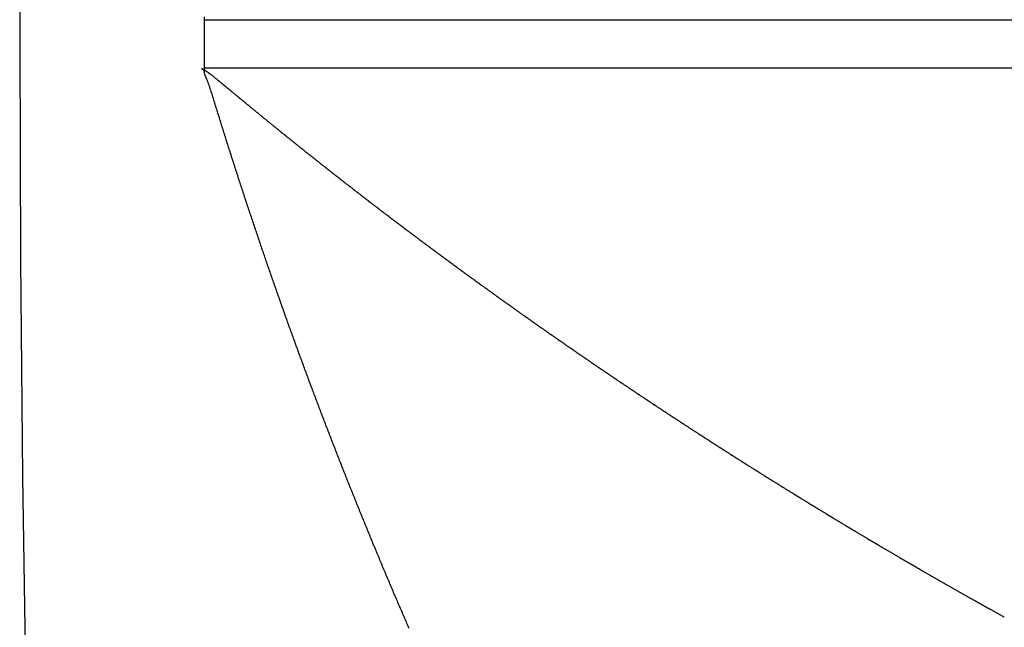
# Model space of a CAD drawing. Units: millimetres. Extents: x 311 to 1011, y 227 to 770.
# Drawn here: x 311 to 313, y 486 to 487 of the extents above; entities that cross this region are included whole.
import ezdxf

# ---------------------------------------------------------------- set-up
doc = ezdxf.new("R2010")
doc.units = ezdxf.units.MM
doc.linetypes.add('DASHED', pattern=[9.652, 8.128, -1.524])
doc.layers.add('nevidi', color=4, linetype='DASHED')

msp = doc.modelspace()

# ---------------------------------------------------------------- linework, layer by layer
at = {"color": 2}
for p, q in [((311.7154, 486.8758), (311.7154, 486.9258)), ((311.7154, 486.8258), (311.7154, 486.8758))]:
    msp.add_line(p, q, dxfattribs=at)
for points in [[(311.7154, 486.9258), (311.7154, 486.9291), (311.7154, 486.9325)], [(311.7154, 486.8192), (311.7154, 486.8225), (311.7154, 486.8258)]]:
    msp.add_lwpolyline(points, dxfattribs=at)
for start, end in [(144.585059, 180), (180, 0)]:
    msp.add_arc((381.3289, 486.8758), 70, start, end, dxfattribs=at)
at = {"layer": 'nevidi', "color": 7, "linetype": 'Continuous'}
for p, q in [((332.83, 486.9258), (311.7154, 486.9258)), ((311.7154, 486.8258), (332.83, 486.8258))]:
    msp.add_line(p, q, dxfattribs=at)
for points in [[(311.7154, 486.8192), (311.7144, 486.82), (311.7135, 486.8208), (311.7124, 486.8217), (311.711, 486.8229), (311.7105, 486.8234), (311.71, 486.8239), (311.7092, 486.8248), (311.7092, 486.825), (311.7095, 486.8249), (311.7095, 486.8249), (311.7106, 486.8244), (311.7109, 486.8243), (311.7114, 486.824), (311.7123, 486.8234), (311.7125, 486.8233), (311.7131, 486.8229), (311.7145, 486.8221), (311.7153, 486.8216), (311.7167, 486.8206), (311.7174, 486.8202), (311.7189, 486.8191), (311.7194, 486.8188), (311.7212, 486.8176), (311.7215, 486.8174), (311.7236, 486.816), (311.7241, 486.8157), (311.7258, 486.8145), (311.726, 486.8143), (311.7263, 486.8142), (311.7272, 486.8135), (311.7278, 486.8131), (311.7281, 486.8129), (311.7288, 486.8124), (311.7292, 486.8121), (311.7295, 486.8119), (311.7297, 486.8117), (311.7298, 486.8117), (311.7298, 486.8116), (311.73, 486.8114), (311.7303, 486.8112), (311.7305, 486.811), (311.7316, 486.8101), (311.7327, 486.8091), (311.7336, 486.8084), (311.7348, 486.8074), (311.7354, 486.8069), (311.7367, 486.8058), (311.7373, 486.8053), (311.7387, 486.8042), (311.7392, 486.8038), (311.7406, 486.8027), (311.741, 486.8023), (311.7425, 486.8011), (311.7429, 486.8008), (311.7444, 486.7996), (311.7449, 486.7992), (311.7462, 486.7981), (311.7468, 486.7976), (311.7481, 486.7965), (311.7487, 486.796), (311.75, 486.795), (311.7506, 486.7945), (311.7518, 486.7935), (311.7524, 486.793), (311.7537, 486.7919), (311.7543, 486.7914), (311.7556, 486.7903), (311.7562, 486.7898), (311.7575, 486.7887), (311.7581, 486.7883), (311.7594, 486.7872), (311.7599, 486.7867), (311.7612, 486.7857), (311.7618, 486.7852), (311.7632, 486.7841), (311.7638, 486.7836), (311.765, 486.7825), (311.7656, 486.782), (311.7669, 486.781), (311.7675, 486.7805), (311.7689, 486.7793), (311.7693, 486.7789), (311.7708, 486.7777), (311.7712, 486.7774), (311.7727, 486.7762), (311.7731, 486.7758), (311.7745, 486.7746), (311.775, 486.7743), (311.7764, 486.7731), (311.777, 486.7726), (311.7783, 486.7716), (311.7788, 486.7711), (311.7803, 486.7699), (311.7807, 486.7695), (311.7821, 486.7684), (311.7826, 486.768), (311.784, 486.7668), (311.7844, 486.7665), (311.7859, 486.7652), (311.7864, 486.7649), (311.7877, 486.7637), (311.7883, 486.7633), (311.7897, 486.7621), (311.7901, 486.7617), (311.7916, 486.7606), (311.792, 486.7602), (311.7934, 486.759), (311.7939, 486.7587), (311.7953, 486.7575), (311.7958, 486.757), (311.7971, 486.756), (311.7977, 486.7555), (311.7991, 486.7543), (311.7996, 486.7539), (311.801, 486.7528), (311.8015, 486.7523), (311.8029, 486.7512), (311.8034, 486.7508), (311.8047, 486.7497)], [(311.7154, 486.8173), (311.7154, 486.8173), (311.7154, 486.8174), (311.7154, 486.8174), (311.7154, 486.8174), (311.7154, 486.8175), (311.7154, 486.8175), (311.7154, 486.8175), (311.7154, 486.8175), (311.7154, 486.8176), (311.7154, 486.8176), (311.7154, 486.8176), (311.7154, 486.8177), (311.7154, 486.8177), (311.7154, 486.8177), (311.7154, 486.8177), (311.7154, 486.8178), (311.7154, 486.8178), (311.7154, 486.8178), (311.7154, 486.8179), (311.7154, 486.8179), (311.7154, 486.8179), (311.7154, 486.8179), (311.7154, 486.818), (311.7154, 486.818), (311.7154, 486.818), (311.7154, 486.8181), (311.7154, 486.8181), (311.7154, 486.8181), (311.7154, 486.8181), (311.7154, 486.8182), (311.7154, 486.8182), (311.7154, 486.8182), (311.7154, 486.8183), (311.7154, 486.8183), (311.7154, 486.8183), (311.7154, 486.8184), (311.7154, 486.8184), (311.7154, 486.8184), (311.7154, 486.8184), (311.7154, 486.8185), (311.7154, 486.8185), (311.7154, 486.8185), (311.7154, 486.8186), (311.7154, 486.8186), (311.7154, 486.8186), (311.7154, 486.8186), (311.7154, 486.8187), (311.7154, 486.8187), (311.7154, 486.8187), (311.7154, 486.8188), (311.7154, 486.8188), (311.7154, 486.8188), (311.7154, 486.8188), (311.7154, 486.8189), (311.7154, 486.8189), (311.7154, 486.8189), (311.7154, 486.819), (311.7154, 486.819), (311.7154, 486.819), (311.7154, 486.8191), (311.7154, 486.8191), (311.7154, 486.8191), (311.7154, 486.8191), (311.7154, 486.8192), (311.7154, 486.8192), (311.7154, 486.8192)], [(311.7154, 486.8139), (311.7154, 486.8139), (311.7154, 486.8139), (311.7154, 486.8139), (311.7154, 486.814), (311.7154, 486.814), (311.7154, 486.814), (311.7154, 486.8141), (311.7154, 486.8141), (311.7154, 486.8141), (311.7154, 486.8141), (311.7154, 486.8142), (311.7154, 486.8142), (311.7154, 486.8142), (311.7154, 486.8143), (311.7154, 486.8143), (311.7154, 486.8143), (311.7154, 486.8144), (311.7154, 486.8144), (311.7154, 486.8144), (311.7154, 486.8144), (311.7154, 486.8145), (311.7154, 486.8145), (311.7154, 486.8145), (311.7154, 486.8146), (311.7154, 486.8146), (311.7154, 486.8146), (311.7154, 486.8146), (311.7154, 486.8147), (311.7154, 486.8147), (311.7154, 486.8147), (311.7154, 486.8148), (311.7154, 486.8148), (311.7154, 486.8148), (311.7154, 486.8148), (311.7154, 486.8149), (311.7154, 486.8149), (311.7154, 486.8149), (311.7154, 486.815), (311.7154, 486.815), (311.7154, 486.815), (311.7154, 486.815), (311.7154, 486.8151), (311.7154, 486.8151), (311.7154, 486.8151), (311.7154, 486.8152), (311.7154, 486.8152), (311.7154, 486.8152), (311.7154, 486.8152), (311.7154, 486.8153), (311.7154, 486.8153), (311.7154, 486.8153), (311.7154, 486.8154), (311.7154, 486.8154), (311.7154, 486.8154), (311.7154, 486.8155), (311.7154, 486.8155), (311.7154, 486.8155), (311.7154, 486.8155), (311.7154, 486.8156), (311.7154, 486.8156), (311.7154, 486.8156), (311.7154, 486.8157), (311.7154, 486.8157), (311.7154, 486.8157), (311.7154, 486.8157), (311.7154, 486.8158), (311.7154, 486.8158), (311.7154, 486.8158), (311.7154, 486.8159), (311.7154, 486.8159), (311.7154, 486.8159), (311.7154, 486.8159), (311.7154, 486.816), (311.7154, 486.816), (311.7154, 486.816), (311.7154, 486.8161), (311.7154, 486.8161), (311.7154, 486.8161), (311.7154, 486.8161), (311.7154, 486.8162), (311.7154, 486.8162), (311.7154, 486.8162), (311.7154, 486.8163), (311.7154, 486.8163), (311.7154, 486.8163), (311.7154, 486.8163), (311.7154, 486.8164), (311.7154, 486.8164), (311.7154, 486.8164), (311.7154, 486.8165), (311.7154, 486.8165), (311.7154, 486.8165), (311.7154, 486.8166), (311.7154, 486.8166), (311.7154, 486.8166), (311.7154, 486.8166), (311.7154, 486.8167), (311.7154, 486.8167), (311.7154, 486.8167), (311.7154, 486.8168), (311.7154, 486.8168), (311.7154, 486.8168), (311.7154, 486.8168), (311.7154, 486.8169), (311.7154, 486.8169), (311.7154, 486.8169), (311.7154, 486.817), (311.7154, 486.817), (311.7154, 486.817), (311.7154, 486.817), (311.7154, 486.8171), (311.7154, 486.8171), (311.7154, 486.8171), (311.7154, 486.8172), (311.7154, 486.8172), (311.7154, 486.8172), (311.7154, 486.8173), (311.7154, 486.8173), (311.7154, 486.8173)], [(311.8291, 486.4672), (311.8281, 486.4703), (311.827, 486.4734), (311.826, 486.4765), (311.8249, 486.4796), (311.8239, 486.4827), (311.8228, 486.4858), (311.8218, 486.4889), (311.8208, 486.492), (311.8197, 486.4951), (311.8187, 486.4983), (311.8176, 486.5014), (311.8166, 486.5045), (311.8156, 486.5076), (311.8145, 486.5107), (311.8135, 486.5138), (311.8124, 486.5169), (311.8114, 486.52), (311.8104, 486.5231), (311.8093, 486.5262), (311.8083, 486.5293), (311.8073, 486.5324), (311.8063, 486.5355), (311.8052, 486.5386), (311.8042, 486.5417), (311.8032, 486.5448), (311.8022, 486.5479), (311.8011, 486.5511), (311.8001, 486.5542), (311.7991, 486.5573), (311.7981, 486.5604), (311.797, 486.5635), (311.796, 486.5666), (311.795, 486.5697), (311.794, 486.5728), (311.793, 486.5759), (311.792, 486.579), (311.791, 486.5821), (311.7899, 486.5852), (311.7889, 486.5883), (311.7879, 486.5914), (311.7869, 486.5945), (311.7859, 486.5976), (311.7849, 486.6007), (311.7839, 486.6039), (311.7829, 486.607), (311.7819, 486.6101), (311.7809, 486.6132), (311.7799, 486.6163), (311.7789, 486.6194), (311.7779, 486.6225), (311.7769, 486.6256), (311.7759, 486.6287), (311.7749, 486.6318), (311.7739, 486.6349), (311.7729, 486.638), (311.7719, 486.6411), (311.7709, 486.6442), (311.7699, 486.6473), (311.7689, 486.6504), (311.768, 486.6535), (311.767, 486.6566), (311.766, 486.6597), (311.765, 486.6628), (311.764, 486.6659), (311.763, 486.669), (311.7621, 486.6721), (311.7611, 486.6752), (311.7601, 486.6783), (311.7591, 486.6815), (311.7581, 486.6846), (311.7572, 486.6877), (311.7562, 486.6908), (311.7552, 486.6939), (311.7542, 486.697), (311.7533, 486.7001), (311.7523, 486.7032), (311.7513, 486.7063), (311.7504, 486.7094), (311.7494, 486.7125), (311.7484, 486.7156), (311.7475, 486.7187), (311.7465, 486.7218), (311.7455, 486.7249), (311.7446, 486.728), (311.7436, 486.731), (311.7426, 486.7341), (311.7417, 486.7372), (311.7407, 486.7403), (311.7398, 486.7434), (311.7388, 486.7465), (311.7379, 486.7496), (311.7369, 486.7527), (311.736, 486.7557), (311.735, 486.7589), (311.734, 486.762), (311.7331, 486.7651), (311.7322, 486.768), (311.7312, 486.7711), (311.7302, 486.7742), (311.7292, 486.7772), (311.7283, 486.7801), (311.7273, 486.7831), (311.7263, 486.786), (311.7253, 486.7889), (311.7243, 486.7918), (311.7233, 486.7946), (311.7223, 486.7973), (311.7212, 486.8), (311.7202, 486.8027), (311.7192, 486.8053), (311.7181, 486.8078), (311.7171, 486.8102), (311.716, 486.8126), (311.7154, 486.8139)], [(311.8047, 486.7497), (311.8053, 486.7492), (311.8066, 486.7482), (311.8072, 486.7477), (311.8086, 486.7465), (311.8091, 486.7461), (311.8105, 486.745), (311.8111, 486.7445), (311.8123, 486.7434), (311.8129, 486.7429), (311.8142, 486.7419), (311.8148, 486.7414), (311.8161, 486.7403), (311.8167, 486.7399), (311.8181, 486.7387), (311.8186, 486.7383), (311.82, 486.7372), (311.8205, 486.7367), (311.8219, 486.7356), (311.8224, 486.7351), (311.8234, 486.7343), (311.8238, 486.734), (311.8243, 486.7336), (311.8256, 486.7325), (311.8262, 486.732), (311.8276, 486.7309), (311.8281, 486.7305), (311.8296, 486.7293), (311.83, 486.7289), (311.8314, 486.7278), (311.832, 486.7273), (311.8333, 486.7262), (311.8339, 486.7257), (311.8353, 486.7246), (311.8358, 486.7242), (311.8372, 486.723), (311.8377, 486.7227), (311.8391, 486.7215), (311.8396, 486.7211), (311.841, 486.7199), (311.8416, 486.7195), (311.8429, 486.7184), (311.8435, 486.7179), (311.8449, 486.7168), (311.8454, 486.7164), (311.8468, 486.7152), (311.8473, 486.7148), (311.8487, 486.7137), (311.8492, 486.7133), (311.8507, 486.7121), (311.8511, 486.7117), (311.8525, 486.7106), (311.8531, 486.7101), (311.8544, 486.709), (311.855, 486.7086), (311.8564, 486.7074), (311.8569, 486.707), (311.8583, 486.7058), (311.8588, 486.7055), (311.8602, 486.7043), (311.8608, 486.7038), (311.8621, 486.7028), (311.8627, 486.7023), (311.8641, 486.7011), (311.8646, 486.7007), (311.8661, 486.6996), (311.8665, 486.6992), (311.8679, 486.6981), (311.8685, 486.6976), (311.8699, 486.6965), (311.8704, 486.696), (311.8718, 486.6949), (311.8723, 486.6945), (311.8738, 486.6933), (311.8742, 486.6929), (311.8757, 486.6918), (311.8761, 486.6914), (311.8776, 486.6902), (311.8782, 486.6898), (311.8795, 486.6887), (311.8801, 486.6882), (311.8814, 486.6871), (311.882, 486.6867), (311.8834, 486.6855), (311.8839, 486.6851), (311.8853, 486.684), (311.8859, 486.6835), (311.8873, 486.6824), (311.8879, 486.6819), (311.8892, 486.6809), (311.8898, 486.6804), (311.8911, 486.6793), (311.8917, 486.6789), (311.8931, 486.6777), (311.8936, 486.6773), (311.8951, 486.6761), (311.8956, 486.6757), (311.897, 486.6746), (311.8976, 486.6741), (311.8989, 486.6731), (311.8995, 486.6726), (311.9008, 486.6715), (311.9014, 486.671), (311.9029, 486.6699), (311.9033, 486.6695), (311.9048, 486.6683), (311.9053, 486.6679), (311.9067, 486.6668), (311.9073, 486.6663), (311.9086, 486.6652), (311.9092, 486.6648), (311.9106, 486.6637), (311.9112, 486.6632), (311.9126, 486.6621), (311.9131, 486.6617), (311.9145, 486.6605), (311.9151, 486.6601), (311.9165, 486.659), (311.9171, 486.6585), (311.9184, 486.6574)], [(311.9184, 486.6574), (311.919, 486.657), (311.9203, 486.6559), (311.9209, 486.6554), (311.9224, 486.6543), (311.9229, 486.6539), (311.9243, 486.6527), (311.9249, 486.6522), (311.9263, 486.6512), (311.9269, 486.6507), (311.9282, 486.6496), (311.9288, 486.6492), (311.9301, 486.6481), (311.9307, 486.6476), (311.9322, 486.6465), (311.9327, 486.646), (311.9341, 486.6449), (311.9347, 486.6444), (311.9361, 486.6434), (311.9367, 486.6429), (311.938, 486.6418), (311.9386, 486.6413), (311.94, 486.6403), (311.9405, 486.6398), (311.942, 486.6387), (311.9425, 486.6383), (311.944, 486.6371), (311.9445, 486.6366), (311.9459, 486.6356), (311.9465, 486.6351), (311.9479, 486.634), (311.9484, 486.6335), (311.9499, 486.6324), (311.9504, 486.632), (311.9519, 486.6309), (311.9524, 486.6304), (311.9538, 486.6293), (311.9544, 486.6288), (311.9558, 486.6278), (311.9564, 486.6273), (311.9577, 486.6262), (311.9583, 486.6257), (311.9598, 486.6246), (311.9603, 486.6242), (311.9617, 486.623), (311.9623, 486.6226), (311.9637, 486.6215), (311.9643, 486.621), (311.9656, 486.62), (311.9662, 486.6195), (311.9676, 486.6184), (311.9682, 486.6179), (311.9697, 486.6168), (311.9701, 486.6164), (311.9716, 486.6152), (311.9721, 486.6149), (311.9736, 486.6137), (311.9742, 486.6132), (311.9755, 486.6122), (311.9761, 486.6117), (311.9775, 486.6106), (311.9781, 486.6102), (311.9796, 486.609), (311.9801, 486.6086), (311.9815, 486.6075), (311.9821, 486.607), (311.9835, 486.6059), (311.9841, 486.6054), (311.9855, 486.6044), (311.9861, 486.6039), (311.9874, 486.6028), (311.988, 486.6024), (311.9895, 486.6012), (311.99, 486.6008), (311.9915, 486.5996), (311.9921, 486.5992), (311.9935, 486.5981), (311.9941, 486.5976), (311.9954, 486.5966), (311.996, 486.5961), (311.9975, 486.595), (311.998, 486.5946), (311.9994, 486.5934), (312, 486.593), (312.0014, 486.5919), (312.0021, 486.5914), (312.0034, 486.5903), (312.004, 486.5899), (312.0054, 486.5888), (312.006, 486.5883), (312.0075, 486.5872), (312.0079, 486.5868), (312.0095, 486.5856), (312.0099, 486.5853), (312.0114, 486.5841), (312.012, 486.5836), (312.0134, 486.5826), (312.014, 486.5821), (312.0154, 486.581), (312.016, 486.5805), (312.0175, 486.5794), (312.0179, 486.579), (312.0195, 486.5778), (312.02, 486.5775), (312.0214, 486.5763), (312.022, 486.5758), (312.0234, 486.5748), (312.024, 486.5743), (312.0254, 486.5732), (312.026, 486.5728), (312.0275, 486.5716), (312.0279, 486.5712), (312.0294, 486.5701), (312.03, 486.5696), (312.0314, 486.5685), (312.0321, 486.5681), (312.0334, 486.567), (312.034, 486.5665), (312.0354, 486.5655), (312.036, 486.565)], [(312.036, 486.565), (312.0375, 486.5638), (312.038, 486.5635), (312.0395, 486.5623), (312.0401, 486.5618), (312.0415, 486.5608), (312.0421, 486.5603), (312.0435, 486.5592), (312.0441, 486.5588), (312.0454, 486.5577), (312.0461, 486.5572), (312.0475, 486.5561), (312.0481, 486.5556), (312.0496, 486.5545), (312.0502, 486.5541), (312.0515, 486.553), (312.0522, 486.5525), (312.0535, 486.5515), (312.0541, 486.551), (312.0555, 486.55), (312.0561, 486.5495), (312.0576, 486.5483), (312.0581, 486.548), (312.0596, 486.5468), (312.0602, 486.5463), (312.0616, 486.5453), (312.0622, 486.5448), (312.0636, 486.5437), (312.0642, 486.5433), (312.0657, 486.5421), (312.0662, 486.5417), (312.0677, 486.5406), (312.0683, 486.5402), (312.0697, 486.539), (312.0703, 486.5386), (312.0717, 486.5375), (312.0723, 486.537), (312.0737, 486.536), (312.0743, 486.5355), (312.0758, 486.5344), (312.0763, 486.534), (312.0778, 486.5328), (312.0784, 486.5324), (312.0798, 486.5313), (312.0805, 486.5308), (312.0818, 486.5298), (312.0824, 486.5293), (312.0838, 486.5282), (312.0844, 486.5278), (312.086, 486.5266), (312.0864, 486.5263), (312.088, 486.5251), (312.0885, 486.5247), (312.09, 486.5236), (312.0906, 486.5231), (312.092, 486.522), (312.0926, 486.5216), (312.094, 486.5205), (312.0946, 486.52), (312.0961, 486.5189), (312.0966, 486.5185), (312.0981, 486.5174), (312.0987, 486.5169), (312.1001, 486.5158), (312.1007, 486.5154), (312.1021, 486.5143), (312.1027, 486.5138), (312.1041, 486.5128), (312.1048, 486.5123), (312.1063, 486.5112), (312.1068, 486.5108), (312.1083, 486.5096), (312.1089, 486.5092), (312.1103, 486.5081), (312.1109, 486.5076), (312.1123, 486.5066), (312.1129, 486.5061), (312.1143, 486.5051), (312.1149, 486.5046), (312.1164, 486.5035), (312.1169, 486.5031), (312.1184, 486.5019), (312.119, 486.5015), (312.1205, 486.5004), (312.1211, 486.4999), (312.1225, 486.4989), (312.1231, 486.4984), (312.1245, 486.4973), (312.1251, 486.4969), (312.1266, 486.4957), (312.1271, 486.4954), (312.1287, 486.4942), (312.1293, 486.4937), (312.1307, 486.4927), (312.1313, 486.4922), (312.1327, 486.4912), (312.1333, 486.4907), (312.1347, 486.4896), (312.1354, 486.4892), (312.1369, 486.488), (312.1374, 486.4876), (312.1389, 486.4865), (312.1395, 486.486), (312.1409, 486.485), (312.1416, 486.4845), (312.143, 486.4834), (312.1436, 486.483), (312.145, 486.4819), (312.1456, 486.4815), (312.1471, 486.4803), (312.1476, 486.4799), (312.1491, 486.4788), (312.1497, 486.4783), (312.1512, 486.4773), (312.1518, 486.4768), (312.1532, 486.4757), (312.1538, 486.4753), (312.1552, 486.4742), (312.1559, 486.4738), (312.1574, 486.4726)], [(311.9416, 486.152), (311.9405, 486.1551), (311.9393, 486.1582), (311.9382, 486.1613), (311.9374, 486.1635), (311.937, 486.1644), (311.9359, 486.1675), (311.9347, 486.1705), (311.9336, 486.1736), (311.9324, 486.1767), (311.9313, 486.1798), (311.9301, 486.1828), (311.929, 486.1859), (311.9279, 486.189), (311.9267, 486.192), (311.9256, 486.1951), (311.9244, 486.1982), (311.9233, 486.2013), (311.9222, 486.2043), (311.921, 486.2074), (311.9199, 486.2105), (311.9188, 486.2136), (311.9176, 486.2166), (311.9165, 486.2197), (311.9154, 486.2228), (311.9142, 486.2259), (311.9131, 486.229), (311.912, 486.2321), (311.9109, 486.2352), (311.9097, 486.2382), (311.9086, 486.2413), (311.9075, 486.2444), (311.9064, 486.2475), (311.9052, 486.2506), (311.9041, 486.2537), (311.903, 486.2568), (311.9019, 486.2599), (311.9007, 486.2629), (311.8996, 486.266), (311.8985, 486.2691), (311.8974, 486.2722), (311.8963, 486.2753), (311.8952, 486.2784), (311.894, 486.2815), (311.8929, 486.2846), (311.8918, 486.2877), (311.8907, 486.2908), (311.8896, 486.2939), (311.8885, 486.297), (311.8874, 486.3), (311.8863, 486.3031), (311.8852, 486.3062), (311.8841, 486.3093), (311.883, 486.3124), (311.8819, 486.3155), (311.8808, 486.3186), (311.8797, 486.3217), (311.8794, 486.3224), (311.8786, 486.3248), (311.8775, 486.3279), (311.8764, 486.331), (311.8753, 486.3341), (311.8742, 486.3372), (311.8731, 486.3403), (311.872, 486.3434), (311.8709, 486.3465), (311.8698, 486.3496), (311.8687, 486.3527), (311.8676, 486.3558), (311.8665, 486.3588), (311.8654, 486.3619), (311.8644, 486.365), (311.8633, 486.3681), (311.8622, 486.3712), (311.8611, 486.3743), (311.86, 486.3774), (311.859, 486.3805), (311.8579, 486.3836), (311.8568, 486.3866), (311.8557, 486.3897), (311.8547, 486.3928), (311.8536, 486.3959), (311.8525, 486.399), (311.8514, 486.4021), (311.8504, 486.4052), (311.8493, 486.4083), (311.8482, 486.4114), (311.8482, 486.4116), (311.8472, 486.4145), (311.8471, 486.4147), (311.8461, 486.4176), (311.846, 486.4178), (311.845, 486.4207), (311.845, 486.4209), (311.844, 486.4238), (311.8439, 486.424), (311.8429, 486.4269), (311.8428, 486.4271), (311.8418, 486.43), (311.8418, 486.4302), (311.8408, 486.4331), (311.8407, 486.4333), (311.8397, 486.4362), (311.8396, 486.4364), (311.8387, 486.4393), (311.8386, 486.4395), (311.8376, 486.4424), (311.8375, 486.4426), (311.8365, 486.4455), (311.8364, 486.4457), (311.8355, 486.4486), (311.8354, 486.4488), (311.8344, 486.4517), (311.8343, 486.4519), (311.8334, 486.4548), (311.8333, 486.455), (311.8323, 486.4579), (311.8312, 486.461), (311.8302, 486.4641), (311.8291, 486.4672)], [(312.1574, 486.4726), (312.1579, 486.4722), (312.1594, 486.4711), (312.1601, 486.4706), (312.1615, 486.4696), (312.1621, 486.4691), (312.1635, 486.468), (312.1641, 486.4676), (312.1655, 486.4665), (312.1661, 486.4661), (312.1676, 486.465), (312.1682, 486.4646), (312.1697, 486.4634), (312.1703, 486.463), (312.1718, 486.4619), (312.1724, 486.4614), (312.1738, 486.4604), (312.1744, 486.4599), (312.1758, 486.4588), (312.1764, 486.4584), (312.178, 486.4572), (312.1785, 486.4569), (312.18, 486.4557), (312.1806, 486.4553), (312.1821, 486.4542), (312.1827, 486.4537), (312.1841, 486.4527), (312.1847, 486.4522), (312.1861, 486.4512), (312.1868, 486.4507), (312.1883, 486.4495), (312.1888, 486.4492), (312.1904, 486.448), (312.1909, 486.4476), (312.1924, 486.4465), (312.193, 486.446), (312.1944, 486.445), (312.1951, 486.4445), (312.1965, 486.4435), (312.1971, 486.443), (312.1986, 486.4419), (312.1991, 486.4415), (312.2007, 486.4404), (312.2013, 486.4399), (312.2027, 486.4388), (312.2034, 486.4384), (312.2048, 486.4373), (312.2054, 486.4369), (312.2068, 486.4358), (312.2075, 486.4354), (312.209, 486.4342), (312.2095, 486.4338), (312.211, 486.4327), (312.2117, 486.4322), (312.2131, 486.4312), (312.2137, 486.4307), (312.2152, 486.4297), (312.2158, 486.4292), (312.2172, 486.4282), (312.2178, 486.4277), (312.2193, 486.4266), (312.2199, 486.4262), (312.2214, 486.425), (312.222, 486.4246), (312.2235, 486.4235), (312.2241, 486.423), (312.2255, 486.422), (312.2262, 486.4215), (312.2276, 486.4205), (312.2282, 486.42), (312.2298, 486.4189), (312.2303, 486.4185), (312.2318, 486.4174), (312.2325, 486.4169), (312.2339, 486.4159), (312.2345, 486.4154), (312.236, 486.4143), (312.2366, 486.4139), (312.238, 486.4128), (312.2386, 486.4124), (312.2402, 486.4112), (312.2407, 486.4109), (312.2423, 486.4097), (312.2428, 486.4093), (312.2443, 486.4082), (312.245, 486.4077), (312.2464, 486.4067), (312.247, 486.4062), (312.2484, 486.4052), (312.2491, 486.4047), (312.2506, 486.4036), (312.2511, 486.4032), (312.2527, 486.4021), (312.2533, 486.4016), (312.2548, 486.4006), (312.2554, 486.4001), (312.2568, 486.3991), (312.2575, 486.3986), (312.2589, 486.3976), (312.2595, 486.3971), (312.2611, 486.3959), (312.2616, 486.3956), (312.2631, 486.3945), (312.2638, 486.394), (312.2652, 486.3929), (312.2659, 486.3925), (312.2673, 486.3914), (312.2679, 486.391), (312.2694, 486.3899), (312.27, 486.3895), (312.2715, 486.3884), (312.2721, 486.388), (312.2736, 486.3868), (312.2742, 486.3864), (312.2757, 486.3853), (312.2764, 486.3848), (312.2778, 486.3838), (312.2784, 486.3833), (312.2799, 486.3823), (312.2805, 486.3818)], [(312.2805, 486.3818), (312.282, 486.3807), (312.2826, 486.3803), (312.2841, 486.3792), (312.2848, 486.3787), (312.2862, 486.3777), (312.2869, 486.3772), (312.2883, 486.3762), (312.2889, 486.3757), (312.2904, 486.3747), (312.291, 486.3742), (312.2926, 486.3731), (312.2931, 486.3727), (312.2947, 486.3716), (312.2953, 486.3711), (312.2968, 486.3701), (312.2974, 486.3696), (312.2988, 486.3686), (312.2995, 486.3681), (312.3009, 486.3671), (312.3015, 486.3666), (312.3031, 486.3655), (312.3036, 486.3651), (312.3052, 486.364), (312.3058, 486.3635), (312.3073, 486.3625), (312.3079, 486.362), (312.3094, 486.361), (312.31, 486.3605), (312.3115, 486.3595), (312.3121, 486.359), (312.3137, 486.3579), (312.3142, 486.3575), (312.3158, 486.3563), (312.3164, 486.3559), (312.3179, 486.3548), (312.3185, 486.3544), (312.3199, 486.3533), (312.3206, 486.3529), (312.322, 486.3519), (312.3227, 486.3514), (312.3242, 486.3503), (312.3248, 486.3498), (312.3263, 486.3487), (312.327, 486.3483), (312.3284, 486.3472), (312.3291, 486.3468), (312.3305, 486.3458), (312.3312, 486.3453), (312.3326, 486.3443), (312.3332, 486.3438), (312.3348, 486.3427), (312.3353, 486.3423), (312.3369, 486.3412), (312.3376, 486.3407), (312.339, 486.3397), (312.3397, 486.3392), (312.3411, 486.3382), (312.3418, 486.3377), (312.3433, 486.3366), (312.3439, 486.3362), (312.3454, 486.3351), (312.346, 486.3347), (312.3476, 486.3336), (312.3482, 486.3331), (312.3496, 486.3321), (312.3503, 486.3316), (312.3517, 486.3306), (312.3524, 486.3301), (312.354, 486.329), (312.3545, 486.3286), (312.3561, 486.3275), (312.3567, 486.327), (312.3582, 486.326), (312.3588, 486.3255), (312.3603, 486.3245), (312.3609, 486.324), (312.3624, 486.323), (312.363, 486.3225), (312.3646, 486.3214), (312.3651, 486.3211), (312.3667, 486.3199), (312.3672, 486.3195), (312.3688, 486.3184), (312.3695, 486.318), (312.3709, 486.3169), (312.3716, 486.3165), (312.373, 486.3154), (312.3737, 486.315), (312.3753, 486.3139), (312.3758, 486.3135), (312.3774, 486.3124), (312.378, 486.3119), (312.3795, 486.3108), (312.3802, 486.3104), (312.3816, 486.3094), (312.3823, 486.3089), (312.3837, 486.3079), (312.3844, 486.3074), (312.386, 486.3063), (312.3865, 486.3059), (312.3881, 486.3048), (312.3887, 486.3043), (312.3902, 486.3033), (312.3909, 486.3028), (312.3923, 486.3018), (312.393, 486.3013), (312.3944, 486.3003), (312.3951, 486.2999), (312.3966, 486.2987), (312.3973, 486.2983), (312.3988, 486.2972), (312.3994, 486.2968), (312.4009, 486.2957), (312.4016, 486.2953), (312.403, 486.2942), (312.4037, 486.2938), (312.4053, 486.2927), (312.4058, 486.2923), (312.4074, 486.2912)], [(312.4074, 486.2912), (312.408, 486.2907), (312.4095, 486.2897), (312.4102, 486.2892), (312.4116, 486.2882), (312.4123, 486.2877), (312.4138, 486.2867), (312.4144, 486.2862), (312.4159, 486.2852), (312.4165, 486.2848), (312.418, 486.2837), (312.4187, 486.2832), (312.4203, 486.2821), (312.4209, 486.2817), (312.4224, 486.2807), (312.423, 486.2802), (312.4245, 486.2792), (312.4252, 486.2787), (312.4267, 486.2776), (312.4273, 486.2772), (312.4289, 486.2761), (312.4295, 486.2757), (312.431, 486.2746), (312.4317, 486.2741), (312.4331, 486.2731), (312.4338, 486.2727), (312.4353, 486.2716), (312.4359, 486.2712), (312.4376, 486.27), (312.4381, 486.2697), (312.4397, 486.2686), (312.4403, 486.2681), (312.4418, 486.2671), (312.4425, 486.2666), (312.4439, 486.2656), (312.4446, 486.2651), (312.4462, 486.264), (312.4467, 486.2637), (312.4483, 486.2625), (312.4489, 486.2621), (312.4505, 486.261), (312.4511, 486.2606), (312.4526, 486.2596), (312.4533, 486.2591), (312.4547, 486.2581), (312.4554, 486.2576), (312.457, 486.2565), (312.4575, 486.2561), (312.4591, 486.255), (312.4598, 486.2545), (312.4613, 486.2535), (312.4619, 486.2531), (312.4634, 486.252), (312.4641, 486.2516), (312.4656, 486.2506), (312.4662, 486.2501), (312.4678, 486.249), (312.4684, 486.2486), (312.47, 486.2475), (312.4706, 486.247), (312.4721, 486.246), (312.4728, 486.2456), (312.4743, 486.2445), (312.4749, 486.2441), (312.4765, 486.243), (312.4771, 486.2426), (312.4787, 486.2415), (312.4794, 486.241), (312.4808, 486.24), (312.4815, 486.2395), (312.483, 486.2385), (312.4836, 486.2381), (312.4851, 486.237), (312.4858, 486.2366), (312.4874, 486.2355), (312.488, 486.235), (312.4896, 486.234), (312.4902, 486.2335), (312.4917, 486.2325), (312.4924, 486.232), (312.4938, 486.231), (312.4945, 486.2306), (312.4961, 486.2295), (312.4966, 486.2291), (312.4983, 486.228), (312.4988, 486.2276), (312.5004, 486.2265), (312.5011, 486.226), (312.5026, 486.225), (312.5032, 486.2246), (312.5047, 486.2235), (312.5054, 486.2231), (312.507, 486.222), (312.5076, 486.2216), (312.5087, 486.2208), (312.5092, 486.2205), (312.5097, 486.2201), (312.5113, 486.219), (312.512, 486.2185), (312.5135, 486.2175), (312.5142, 486.2171), (312.5156, 486.2161), (312.5163, 486.2156), (312.518, 486.2145), (312.5185, 486.2141), (312.5201, 486.213), (312.5207, 486.2126), (312.5223, 486.2115), (312.5229, 486.2111), (312.5244, 486.21), (312.5251, 486.2096), (312.5267, 486.2085), (312.5273, 486.2081), (312.5289, 486.207), (312.5295, 486.2065), (312.531, 486.2055), (312.5317, 486.2051), (312.5332, 486.2041), (312.5339, 486.2036), (312.5354, 486.2026)], [(312.5354, 486.2026), (312.536, 486.2021), (312.5377, 486.201), (312.5383, 486.2006), (312.5398, 486.1995), (312.5405, 486.1991), (312.542, 486.1981), (312.5427, 486.1976), (312.5442, 486.1966), (312.5448, 486.1961), (312.5465, 486.195), (312.547, 486.1946), (312.5486, 486.1935), (312.5493, 486.1931), (312.5508, 486.1921), (312.5515, 486.1916), (312.553, 486.1906), (312.5536, 486.1902), (312.5552, 486.1891), (312.5558, 486.1887), (312.5574, 486.1876), (312.5581, 486.1871), (312.5596, 486.1861), (312.5603, 486.1856), (312.5618, 486.1846), (312.5625, 486.1842), (312.564, 486.1832), (312.5646, 486.1827), (312.5663, 486.1816), (312.5668, 486.1812), (312.5684, 486.1801), (312.5691, 486.1797), (312.5706, 486.1786), (312.5713, 486.1782), (312.5728, 486.1772), (312.5735, 486.1767), (312.5751, 486.1756), (312.5756, 486.1753), (312.5773, 486.1742), (312.5779, 486.1737), (312.5795, 486.1727), (312.5801, 486.1722), (312.5816, 486.1712), (312.5823, 486.1708), (312.5838, 486.1697), (312.5845, 486.1693), (312.5861, 486.1682), (312.5867, 486.1678), (312.5883, 486.1667), (312.589, 486.1663), (312.5905, 486.1652), (312.5912, 486.1648), (312.5927, 486.1638), (312.5934, 486.1633), (312.595, 486.1622), (312.5955, 486.1619), (312.5972, 486.1608), (312.5978, 486.1603), (312.5994, 486.1593), (312.6, 486.1588), (312.6016, 486.1578), (312.6022, 486.1574), (312.6039, 486.1562), (312.6044, 486.1559), (312.6061, 486.1548), (312.6068, 486.1543), (312.6083, 486.1533), (312.6089, 486.1529), (312.6104, 486.1519), (312.6111, 486.1514), (312.6127, 486.1503), (312.6133, 486.15), (312.6149, 486.1489), (312.6156, 486.1484), (312.6172, 486.1474), (312.6178, 486.1469), (312.6193, 486.1459), (312.62, 486.1455), (312.6215, 486.1444), (312.6222, 486.144), (312.6239, 486.1429), (312.6244, 486.1425), (312.6261, 486.1414), (312.6267, 486.141), (312.6283, 486.14), (312.6289, 486.1395), (312.6305, 486.1385), (312.6311, 486.1381), (312.6328, 486.137), (312.6333, 486.1366), (312.635, 486.1355), (312.6356, 486.1351), (312.6372, 486.134), (312.6379, 486.1336), (312.6394, 486.1326), (312.6401, 486.1321), (312.6417, 486.131), (312.6423, 486.1306), (312.6439, 486.1296), (312.6446, 486.1291), (312.6461, 486.1281), (312.6468, 486.1276), (312.6483, 486.1266), (312.649, 486.1262), (312.6506, 486.1251), (312.6512, 486.1247), (312.6528, 486.1236), (312.6535, 486.1232), (312.6551, 486.1221), (312.6558, 486.1217), (312.6573, 486.1207), (312.6579, 486.1202), (312.6596, 486.1191), (312.6602, 486.1188), (312.6618, 486.1177), (312.6625, 486.1172), (312.664, 486.1162), (312.6647, 486.1158), (312.6662, 486.1148), (312.6669, 486.1143)], [(312.0667, 485.8346), (312.0654, 485.8377), (312.0642, 485.8407), (312.0629, 485.8438), (312.0617, 485.8468), (312.0604, 485.8498), (312.0592, 485.8529), (312.0579, 485.8559), (312.0567, 485.8589), (312.0554, 485.862), (312.0542, 485.865), (312.0529, 485.8681), (312.0517, 485.8711), (312.0505, 485.8741), (312.0492, 485.8772), (312.048, 485.8802), (312.0467, 485.8833), (312.0455, 485.8863), (312.0443, 485.8893), (312.043, 485.8924), (312.0418, 485.8954), (312.0406, 485.8984), (312.0394, 485.9015), (312.0381, 485.9045), (312.0369, 485.9075), (312.0357, 485.9106), (312.0344, 485.9136), (312.0332, 485.9166), (312.032, 485.9197), (312.0308, 485.9227), (312.0296, 485.9257), (312.0283, 485.9288), (312.0271, 485.9318), (312.0259, 485.9349), (312.0247, 485.9379), (312.0235, 485.9409), (312.0234, 485.9412), (312.0222, 485.944), (312.0222, 485.9442), (312.021, 485.947), (312.0209, 485.9472), (312.0198, 485.9501), (312.0197, 485.9503), (312.0186, 485.9531), (312.0185, 485.9533), (312.0174, 485.9562), (312.0173, 485.9564), (312.0162, 485.9592), (312.0161, 485.9594), (312.015, 485.9623), (312.0149, 485.9625), (312.0137, 485.9653), (312.0137, 485.9655), (312.0125, 485.9684), (312.0124, 485.9686), (312.0113, 485.9714), (312.0101, 485.9745), (312.0089, 485.9775), (312.0077, 485.9806), (312.0065, 485.9836), (312.0053, 485.9867), (312.0041, 485.9897), (312.0029, 485.9928), (312.0017, 485.9959), (312.0005, 485.9989), (311.9993, 486.002), (311.9981, 486.005), (311.9969, 486.0081), (311.9957, 486.0111), (311.9945, 486.0142), (311.9933, 486.0173), (311.9921, 486.0203), (311.9909, 486.0234), (311.9897, 486.0264), (311.9885, 486.0295), (311.9873, 486.0326), (311.9861, 486.0356), (311.9849, 486.0387), (311.9837, 486.0417), (311.9825, 486.0448), (311.9814, 486.0479), (311.9802, 486.0509), (311.979, 486.054), (311.9778, 486.0571), (311.9766, 486.0601), (311.9754, 486.0632), (311.9743, 486.0663), (311.9731, 486.0693), (311.9719, 486.0724), (311.9707, 486.0755), (311.9695, 486.0785), (311.9684, 486.0816), (311.9672, 486.0846), (311.966, 486.0877), (311.9648, 486.0908), (311.9637, 486.0938), (311.9625, 486.0969), (311.9613, 486.0999), (311.9602, 486.103), (311.959, 486.106), (311.9579, 486.1091), (311.9567, 486.1122), (311.9555, 486.1152), (311.9544, 486.1183), (311.9532, 486.1213), (311.952, 486.1244), (311.9509, 486.1275), (311.9497, 486.1305), (311.9486, 486.1336), (311.9474, 486.1367), (311.9473, 486.1369), (311.9463, 486.1397), (311.9462, 486.1399), (311.9451, 486.1428), (311.945, 486.143), (311.944, 486.1458), (311.9439, 486.1461), (311.9428, 486.1489), (311.9427, 486.1491), (311.9416, 486.152)], [(312.6669, 486.1143), (312.6686, 486.1132), (312.6691, 486.1129), (312.6708, 486.1118), (312.6714, 486.1113), (312.673, 486.1103), (312.6737, 486.1099), (312.6752, 486.1088), (312.6759, 486.1084), (312.6775, 486.1074), (312.6781, 486.1069), (312.6798, 486.1058), (312.6803, 486.1055), (312.682, 486.1044), (312.6827, 486.1039), (312.6842, 486.1029), (312.6849, 486.1025), (312.6865, 486.1014), (312.6871, 486.101), (312.6888, 486.0999), (312.6894, 486.0995), (312.691, 486.0985), (312.6917, 486.098), (312.6932, 486.097), (312.6939, 486.0966), (312.6955, 486.0955), (312.6961, 486.0951), (312.6978, 486.094), (312.6984, 486.0936), (312.7, 486.0926), (312.7007, 486.0921), (312.7022, 486.0911), (312.7029, 486.0907), (312.7046, 486.0896), (312.7051, 486.0892), (312.7068, 486.0881), (312.7075, 486.0877), (312.709, 486.0867), (312.7097, 486.0862), (312.7112, 486.0852), (312.7119, 486.0848), (312.7135, 486.0837), (312.7141, 486.0833), (312.7158, 486.0822), (312.7164, 486.0818), (312.7181, 486.0808), (312.7187, 486.0803), (312.7203, 486.0793), (312.721, 486.0789), (312.7226, 486.0778), (312.7232, 486.0774), (312.7249, 486.0763), (312.7256, 486.0759), (312.7271, 486.0749), (312.7278, 486.0744), (312.7293, 486.0734), (312.73, 486.073), (312.7316, 486.0719), (312.7322, 486.0715), (312.7339, 486.0704), (312.7345, 486.07), (312.7362, 486.069), (312.7368, 486.0685), (312.7384, 486.0675), (312.7391, 486.0671), (312.7408, 486.066), (312.7413, 486.0656), (312.743, 486.0645), (312.7437, 486.0641), (312.7452, 486.0631), (312.7459, 486.0627), (312.7475, 486.0617), (312.7481, 486.0612), (312.7498, 486.0601), (312.7505, 486.0597), (312.7521, 486.0587), (312.7528, 486.0582), (312.7543, 486.0572), (312.755, 486.0568), (312.7565, 486.0558), (312.7572, 486.0553), (312.7589, 486.0542), (312.7595, 486.0539), (312.7612, 486.0528), (312.7619, 486.0523), (312.7634, 486.0513), (312.7641, 486.0509), (312.7658, 486.0498), (312.7663, 486.0495), (312.768, 486.0484), (312.7687, 486.0479), (312.7703, 486.0469), (312.771, 486.0465), (312.7725, 486.0455), (312.7732, 486.045), (312.7749, 486.044), (312.7755, 486.0436), (312.7772, 486.0425), (312.7778, 486.042), (312.7794, 486.0411), (312.7801, 486.0406), (312.7816, 486.0396), (312.7823, 486.0392), (312.784, 486.0381), (312.7846, 486.0377), (312.7863, 486.0366), (312.7869, 486.0362), (312.7885, 486.0352), (312.7892, 486.0348), (312.7909, 486.0337), (312.7915, 486.0333), (312.7931, 486.0322), (312.7938, 486.0318), (312.7954, 486.0308), (312.7961, 486.0303), (312.7977, 486.0293), (312.7984, 486.0289), (312.8, 486.0278), (312.8006, 486.0275), (312.8023, 486.0264)], [(312.8023, 486.0264), (312.803, 486.0259), (312.8046, 486.0249), (312.8053, 486.0245), (312.8068, 486.0235), (312.8075, 486.0231), (312.8092, 486.022), (312.8099, 486.0215), (312.8115, 486.0205), (312.8122, 486.0201), (312.8137, 486.0191), (312.8144, 486.0186), (312.816, 486.0176), (312.8167, 486.0172), (312.8184, 486.0161), (312.8191, 486.0157), (312.8206, 486.0147), (312.8213, 486.0142), (312.8229, 486.0132), (312.8236, 486.0128), (312.8253, 486.0117), (312.8258, 486.0114), (312.8275, 486.0103), (312.8282, 486.0099), (312.8298, 486.0088), (312.8305, 486.0084), (312.8322, 486.0074), (312.8328, 486.007), (312.8345, 486.0059), (312.8351, 486.0055), (312.8368, 486.0044), (312.8375, 486.004), (312.839, 486.003), (312.8397, 486.0026), (312.8414, 486.0015), (312.842, 486.0011), (312.8437, 486), (312.8444, 485.9996), (312.846, 485.9986), (312.8467, 485.9982), (312.8483, 485.9971), (312.8489, 485.9967), (312.8506, 485.9957), (312.8513, 485.9953), (312.8529, 485.9942), (312.8536, 485.9938), (312.8552, 485.9928), (312.8559, 485.9924), (312.8576, 485.9913), (312.8582, 485.9909), (312.8599, 485.9898), (312.8606, 485.9894), (312.8621, 485.9884), (312.8628, 485.988), (312.8645, 485.9869), (312.8651, 485.9865), (312.8668, 485.9855), (312.8675, 485.985), (312.8691, 485.984), (312.8698, 485.9836), (312.8714, 485.9826), (312.8721, 485.9822), (312.8738, 485.9811), (312.8744, 485.9807), (312.8761, 485.9796), (312.8768, 485.9792), (312.8784, 485.9782), (312.8785, 485.9781), (312.8791, 485.9778), (312.8808, 485.9767), (312.8813, 485.9763), (312.8831, 485.9753), (312.8838, 485.9748), (312.8853, 485.9738), (312.886, 485.9734), (312.8877, 485.9723), (312.8883, 485.972), (312.89, 485.9709), (312.8907, 485.9705), (312.8923, 485.9695), (312.893, 485.969), (312.8946, 485.968), (312.8953, 485.9676), (312.8969, 485.9666), (312.8976, 485.9662), (312.8993, 485.9651), (312.9, 485.9647), (312.9016, 485.9637), (312.9023, 485.9632), (312.904, 485.9622), (312.9046, 485.9618), (312.9063, 485.9607), (312.907, 485.9603), (312.9086, 485.9593), (312.9093, 485.9589), (312.911, 485.9578), (312.9116, 485.9574), (312.9133, 485.9564), (312.9139, 485.956), (312.9156, 485.9549), (312.9163, 485.9545), (312.9179, 485.9535), (312.9186, 485.9531), (312.9203, 485.952), (312.9209, 485.9516), (312.9226, 485.9506), (312.9233, 485.9501), (312.9249, 485.9492), (312.9256, 485.9487), (312.9273, 485.9477), (312.9279, 485.9473), (312.9296, 485.9462), (312.9303, 485.9458), (312.9319, 485.9448), (312.9326, 485.9444), (312.9343, 485.9434), (312.935, 485.9429), (312.9367, 485.9419), (312.9374, 485.9414), (312.939, 485.9404)], [(312.939, 485.9404), (312.9397, 485.94), (312.9413, 485.939), (312.942, 485.9386), (312.9437, 485.9375), (312.9444, 485.9371), (312.946, 485.9361), (312.9467, 485.9357), (312.9483, 485.9347), (312.949, 485.9342), (312.9507, 485.9332), (312.9514, 485.9328), (312.9531, 485.9318), (312.9538, 485.9313), (312.9554, 485.9303), (312.9561, 485.9299), (312.9578, 485.9288), (312.9584, 485.9285), (312.9601, 485.9274), (312.9608, 485.927), (312.9624, 485.926), (312.9631, 485.9256), (312.9648, 485.9245), (312.9654, 485.9242), (312.9672, 485.9231), (312.9679, 485.9226), (312.9695, 485.9217), (312.9702, 485.9212), (312.9719, 485.9202), (312.9726, 485.9197), (312.9742, 485.9187), (312.975, 485.9183), (312.9765, 485.9173), (312.9773, 485.9169), (312.979, 485.9158), (312.9796, 485.9154), (312.9813, 485.9144), (312.982, 485.914), (312.9836, 485.913), (312.9843, 485.9126), (312.9861, 485.9115), (312.9866, 485.9111), (312.9884, 485.9101), (312.9891, 485.9096), (312.9907, 485.9087), (312.9914, 485.9082), (312.9931, 485.9072), (312.9937, 485.9068), (312.9954, 485.9058), (312.9961, 485.9054), (312.9978, 485.9043), (312.9985, 485.9039), (313.0001, 485.9029), (313.0009, 485.9025), (313.0026, 485.9014), (313.0033, 485.901), (313.0049, 485.9), (313.0056, 485.8996), (313.0073, 485.8985), (313.0079, 485.8982), (313.0097, 485.8971), (313.0104, 485.8967), (313.012, 485.8957), (313.0127, 485.8953), (313.0144, 485.8942), (313.015, 485.8939), (313.0167, 485.8928), (313.0174, 485.8924), (313.0191, 485.8914), (313.0198, 485.8909), (313.0214, 485.89), (313.0222, 485.8895), (313.0239, 485.8885), (313.0246, 485.888), (313.0262, 485.8871), (313.0269, 485.8866), (313.0287, 485.8856), (313.0292, 485.8852), (313.031, 485.8842), (313.0317, 485.8837), (313.0333, 485.8828), (313.0341, 485.8823), (313.0357, 485.8813), (313.0365, 485.8809), (313.0381, 485.8799), (313.0389, 485.8794), (313.0405, 485.8785), (313.0412, 485.878), (313.0429, 485.877), (313.0436, 485.8766), (313.0453, 485.8755), (313.046, 485.8751), (313.0476, 485.8742), (313.0483, 485.8737), (313.0501, 485.8727), (313.0506, 485.8723), (313.0524, 485.8713), (313.0531, 485.8708), (313.0547, 485.8699), (313.0555, 485.8694), (313.0571, 485.8684), (313.0579, 485.868), (313.0596, 485.867), (313.0603, 485.8665), (313.0619, 485.8656), (313.0626, 485.8651), (313.0644, 485.8641), (313.065, 485.8637), (313.0667, 485.8627), (313.0674, 485.8622), (313.069, 485.8613), (313.0698, 485.8608), (313.0715, 485.8598), (313.0723, 485.8593), (313.0739, 485.8584), (313.0746, 485.858), (313.0763, 485.8569), (313.0769, 485.8566), (313.0787, 485.8555), (313.0794, 485.8551)], [(313.0794, 485.8551), (313.081, 485.8541), (313.0818, 485.8537), (313.0834, 485.8527), (313.0842, 485.8522), (313.0859, 485.8512), (313.0866, 485.8508), (313.0882, 485.8498), (313.0889, 485.8494), (313.0907, 485.8483), (313.0913, 485.848), (313.0931, 485.8469), (313.0938, 485.8465), (313.0954, 485.8455), (313.0961, 485.8451), (313.0978, 485.8441), (313.0986, 485.8436), (313.1002, 485.8427), (313.1009, 485.8422), (313.1027, 485.8412), (313.1033, 485.8408), (313.105, 485.8398), (313.1057, 485.8394), (313.1074, 485.8384), (313.1081, 485.838), (313.1099, 485.8369), (313.1105, 485.8365), (313.1122, 485.8355), (313.113, 485.8351), (313.1146, 485.8341), (313.1153, 485.8337), (313.1171, 485.8327), (313.1178, 485.8322), (313.1195, 485.8313), (313.1202, 485.8308), (313.1218, 485.8299), (313.1225, 485.8294), (313.1243, 485.8284), (313.125, 485.828), (313.1267, 485.827), (313.1274, 485.8266), (313.129, 485.8256), (313.1298, 485.8251), (313.1315, 485.8241), (313.1322, 485.8237), (313.1339, 485.8227), (313.1346, 485.8223), (313.1363, 485.8213), (313.1369, 485.8209), (313.1387, 485.8199), (313.1394, 485.8195), (313.1411, 485.8185), (313.1418, 485.8181), (313.1436, 485.817), (313.1443, 485.8166), (313.1459, 485.8156), (313.1467, 485.8152), (313.1483, 485.8142), (313.1491, 485.8138), (313.1508, 485.8128), (313.1515, 485.8123), (313.1532, 485.8114), (313.1539, 485.811), (313.1557, 485.8099), (313.1563, 485.8096), (313.158, 485.8085), (313.1588, 485.8081), (313.1604, 485.8072), (313.1611, 485.8067), (313.1628, 485.8057), (313.1636, 485.8053), (313.1653, 485.8043), (313.166, 485.8039), (313.1677, 485.8029), (313.1685, 485.8024), (313.1701, 485.8014), (313.1709, 485.801), (313.1725, 485.8001), (313.1732, 485.7996), (313.175, 485.7986), (313.1756, 485.7982), (313.1774, 485.7972), (313.1781, 485.7968), (313.1797, 485.7958), (313.1805, 485.7954), (313.1822, 485.7944), (313.183, 485.7939), (313.1846, 485.793), (313.1853, 485.7926), (313.1871, 485.7916), (313.1878, 485.7911), (313.1895, 485.7902), (313.1902, 485.7897), (313.1919, 485.7888), (313.1926, 485.7884), (313.1944, 485.7873), (313.195, 485.7869), (313.1968, 485.7859), (313.1975, 485.7855), (313.1993, 485.7845), (313.1999, 485.7841), (313.2016, 485.7831), (313.2024, 485.7827), (313.204, 485.7817), (313.2047, 485.7813), (313.2065, 485.7803), (313.2073, 485.7798), (313.2089, 485.7789), (313.2096, 485.7785), (313.2114, 485.7775), (313.212, 485.7771), (313.2138, 485.7761), (313.2145, 485.7757), (313.2162, 485.7747), (313.2169, 485.7743), (313.2187, 485.7733), (313.2193, 485.7729), (313.2211, 485.7719), (313.2218, 485.7715), (313.2234, 485.7705)], [(312.1436, 485.6533), (312.1423, 485.6563), (312.141, 485.6593), (312.1397, 485.6623), (312.1384, 485.6653), (312.1371, 485.6683), (312.1358, 485.6713), (312.1345, 485.6743), (312.1332, 485.6774), (312.1319, 485.6804), (312.1306, 485.6834), (312.1293, 485.6864), (312.128, 485.6894), (312.1267, 485.6924), (312.1254, 485.6954), (312.1241, 485.6985), (312.1228, 485.7015), (312.1215, 485.7045), (312.1202, 485.7075), (312.1189, 485.7105), (312.1176, 485.7136), (312.1163, 485.7166), (312.115, 485.7196), (312.1137, 485.7226), (312.1124, 485.7256), (312.1111, 485.7287), (312.1099, 485.7317), (312.1086, 485.7347), (312.1073, 485.7377), (312.106, 485.7407), (312.1047, 485.7438), (312.1034, 485.7468), (312.1022, 485.7498), (312.1009, 485.7528), (312.0996, 485.7559), (312.0983, 485.7589), (312.097, 485.7619), (312.0958, 485.7649), (312.0945, 485.7679), (312.0932, 485.771), (312.092, 485.774), (312.0907, 485.777), (312.0894, 485.78), (312.0881, 485.7831), (312.0869, 485.7861), (312.0856, 485.7891), (312.0843, 485.7921), (312.0831, 485.7952), (312.0829, 485.7956), (312.0818, 485.7982), (312.0805, 485.8012), (312.0793, 485.8043), (312.078, 485.8073), (312.0767, 485.8104), (312.0755, 485.8134), (312.0742, 485.8164), (312.073, 485.8195), (312.0717, 485.8225), (312.0704, 485.8255), (312.0692, 485.8286), (312.0679, 485.8316), (312.0667, 485.8346)], [(313.2234, 485.7705), (313.2242, 485.7701), (313.2259, 485.7691), (313.2267, 485.7686), (313.2283, 485.7677), (313.2291, 485.7673), (313.2308, 485.7663), (313.2316, 485.7658), (313.2332, 485.7649), (313.234, 485.7644), (313.2357, 485.7634), (313.2363, 485.7631), (313.2381, 485.7621), (313.2388, 485.7617), (313.2405, 485.7607), (313.2413, 485.7603), (313.243, 485.7592), (313.2437, 485.7589), (313.2454, 485.7579), (313.2462, 485.7574), (313.2478, 485.7565), (313.2486, 485.7561), (313.2503, 485.7551), (313.2511, 485.7546), (313.2527, 485.7537), (313.2534, 485.7533), (313.2552, 485.7523), (313.256, 485.7518), (313.2577, 485.7508), (313.2581, 485.7506), (313.2584, 485.7504), (313.2601, 485.7495), (313.2609, 485.749), (313.2626, 485.7481), (313.2633, 485.7476), (313.2649, 485.7467), (313.2657, 485.7463), (313.2673, 485.7454), (313.2681, 485.7449), (313.2698, 485.7439), (313.2706, 485.7435), (313.2724, 485.7425), (313.273, 485.7421), (313.2748, 485.7411), (313.2755, 485.7407), (313.2771, 485.7397), (313.2779, 485.7393), (313.2796, 485.7383), (313.2804, 485.7379), (313.2821, 485.7369), (313.2828, 485.7365), (313.2845, 485.7356), (313.2853, 485.7351), (313.287, 485.7341), (313.2877, 485.7337), (313.2894, 485.7328), (313.2902, 485.7323), (313.2919, 485.7313), (313.2927, 485.7309), (313.2943, 485.73), (313.295, 485.7296), (313.2968, 485.7286), (313.2974, 485.7282), (313.2992, 485.7272), (313.3, 485.7268), (313.3018, 485.7258), (313.3024, 485.7255), (313.3041, 485.7244), (313.3049, 485.724), (313.3066, 485.7231), (313.3073, 485.7227), (313.3091, 485.7217), (313.3098, 485.7213), (313.3115, 485.7203), (313.3122, 485.7199), (313.3139, 485.7189), (313.3147, 485.7185), (313.3164, 485.7175), (313.3172, 485.7171), (313.3188, 485.7162), (313.3196, 485.7157), (313.3213, 485.7148), (313.3221, 485.7143), (313.3238, 485.7134), (313.3245, 485.713), (313.3262, 485.712), (313.327, 485.7116), (313.3287, 485.7106), (313.3294, 485.7102), (313.3311, 485.7092), (313.3319, 485.7088), (313.3336, 485.7078), (313.3344, 485.7074), (313.336, 485.7065), (313.3368, 485.7061), (313.3386, 485.7051), (313.3392, 485.7047), (313.341, 485.7037), (313.3417, 485.7033), (313.3435, 485.7023), (313.3441, 485.702), (313.3459, 485.701), (313.3466, 485.7006), (313.3483, 485.6996), (313.349, 485.6992), (313.3508, 485.6982), (313.3515, 485.6978), (313.3533, 485.6969), (313.354, 485.6965), (313.3558, 485.6955), (313.3565, 485.6951), (313.3582, 485.6941), (313.3589, 485.6937), (313.3606, 485.6928), (313.3614, 485.6923), (313.3631, 485.6914), (313.3639, 485.6909), (313.3655, 485.69), (313.3663, 485.6896), (313.3681, 485.6886)], [(313.3681, 485.6886), (313.3688, 485.6882), (313.3705, 485.6873), (313.3712, 485.6869), (313.373, 485.6859), (313.3738, 485.6855), (313.3755, 485.6845), (313.3762, 485.6841), (313.3779, 485.6832), (313.3787, 485.6827), (313.3804, 485.6818), (313.3811, 485.6814), (313.3828, 485.6804), (313.3836, 485.68), (313.3854, 485.679), (313.3861, 485.6786), (313.3878, 485.6777), (313.3885, 485.6773)]]:
    msp.add_lwpolyline(points, dxfattribs=at)

doc.saveas('drawing.dxf')
